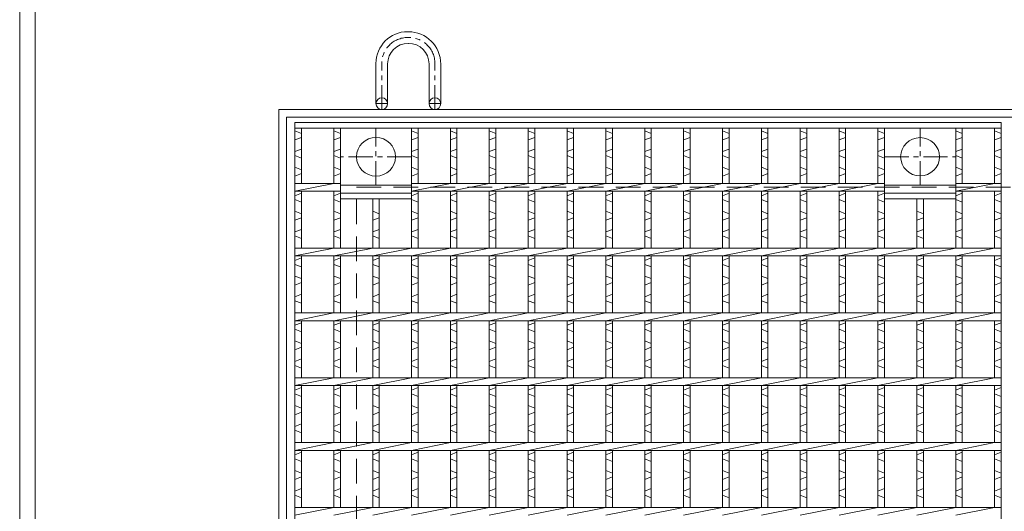
# Model space of a CAD drawing. Units: millimetres. Extents: x -180 to 3168, y -590 to 1778.
# Drawn here: x -180 to 580, y 539 to 919 of the extents above; entities that cross this region are included whole.
import ezdxf

# ---------------------------------------------------------------- set-up
doc = ezdxf.new("R2010")
doc.units = ezdxf.units.MM
doc.linetypes.add('CENTER', pattern=[10, 6.25, -1.25, 1.25, -1.25])
doc.linetypes.add('HIDDEN', pattern=[9.525, 6.35, -3.175])
for name, color, linetype, lineweight in [('エンボス', 4, 'Continuous', 5), ('中心線', 1, 'HIDDEN', 13), ('受け枠', 3, 'Continuous', 9), ('本体', 7, 'Continuous', 13)]:
    doc.layers.add(name, color=color, linetype=linetype, lineweight=lineweight)
doc.layers.add('外枠', color=7, linetype='Continuous')

# ---------------------------------------------------------------- blocks, each defined once
blk = doc.blocks.new('*U87')
at = {"layer": 'エンボス', "linetype": 'Continuous'}
for p, q in [((-14.999998, 543.499992), (-9.999998, 541.499992)), ((-9.999998, 538.499992), (-14.999998, 536.499992)), ((-14.999998, 527.499992), (-9.999998, 529.499992)), ((-9.999998, 522.499992), (-14.999998, 524.499992)), ((-14.999998, 515.499992), (-9.999998, 513.499992)), ((-9.999998, 510.499992), (-14.999998, 508.499992)), ((-14.999998, 493.499992), (-9.999998, 495.499992)), ((-9.999998, 488.499992), (-14.999998, 490.499992)), ((-14.999998, 481.499992), (-9.999998, 479.499992)), ((-9.999998, 476.499992), (-14.999998, 474.499992)), ((-14.999998, 465.499992), (-9.999998, 467.499992)), ((-9.999998, 460.499992), (-14.999998, 462.499992)), ((-14.999998, 443.499992), (-9.999998, 445.499992)), ((-9.999998, 438.499992), (-14.999998, 440.499992)), ((-14.999998, 431.499992), (-9.999998, 429.499992)), ((-9.999998, 426.499992), (-14.999998, 424.499992)), ((-14.999998, 415.499992), (-9.999998, 417.499992)), ((-9.999998, 410.499992), (-14.999998, 412.499992)), ((-14.999998, 393.499992), (-9.999998, 395.499992)), ((-9.999998, 388.499992), (-14.999998, 390.499992)), ((-14.999998, 381.499992), (-9.999998, 379.499992)), ((-9.999998, 376.499992), (-14.999998, 374.499992)), ((-14.999998, 365.499992), (-9.999998, 367.499992)), ((-9.999998, 360.499992), (-14.999998, 362.499992)), ((-14.999998, 343.499992), (-9.999998, 345.499992)), ((-9.999998, 338.499992), (-14.999998, 340.499992)), ((-14.999998, 331.499992), (-9.999998, 329.499992)), ((-9.999998, 326.499992), (-14.999998, 324.499992)), ((-14.999998, 315.499992), (-9.999998, 317.499992)), ((-9.999998, 310.499992), (-14.999998, 312.499992)), ((-14.999998, 293.499992), (-9.999998, 295.499992)), ((-9.999998, 288.499992), (-14.999998, 290.499992)), ((-14.999998, 281.499992), (-9.999998, 279.499992)), ((-9.999998, 276.499992), (-14.999998, 274.499992)), ((-14.999998, 265.499992), (-9.999998, 267.499992)), ((-9.999998, 260.499992), (-14.999998, 262.499992))]:
    blk.add_line(p, q, dxfattribs=at)
at = {"layer": '本体', "ltscale": 3}
for p, q in [((-15, 545.5), (-15, 503)), ((-10, 545.5), (-10, 503)), ((-15, 497), (15, 503)), ((-15, 497), (-15, 453)), ((-10, 497), (-10, 453)), ((-15, 447), (15, 453)), ((-15, 447), (-15, 403)), ((-10, 447), (-10, 403)), ((-15, 397), (15, 403)), ((-15, 397), (-15, 353)), ((-10, 397), (-10, 353)), ((-15, 347), (15, 353)), ((-15, 347), (-15, 303)), ((-10, 347), (-10, 303)), ((-15, 297), (15, 303)), ((-15, 297), (-15, 253)), ((-10, 297), (-10, 253)), ((-15, 247), (15, 253))]:
    blk.add_line(p, q, dxfattribs=at)
blk = doc.blocks.new('*U89')
at = {"layer": '本体', "color": 0, "linetype": 'ByBlock', "lineweight": -2}
for p in [(0, 0), (30, 0), (60, 0), (90, 0), (120, 0), (150, 0), (180, 0), (210, 0), (240, 0), (270, 0), (300, 0)]:
    blk.add_blockref('*U87', p, dxfattribs=at)
blk = doc.blocks.new('*U85')
at = {"layer": 'エンボス', "linetype": 'Continuous'}
for p, q in [((-272.499999, 543.499992), (-267.499999, 541.499992)), ((-242.499999, 543.499992), (-237.499999, 541.499992)), ((-182.499999, 543.499992), (-177.499999, 541.499992)), ((177.500001, 543.499992), (182.500001, 541.499992)), ((237.500001, 543.499992), (242.500001, 541.499992)), ((267.500001, 543.499992), (272.500001, 541.499992)), ((-267.499999, 538.499992), (-272.499999, 536.499992)), ((-237.499999, 538.499992), (-242.499999, 536.499992)), ((-177.499999, 538.499992), (-182.499999, 536.499992)), ((182.500001, 538.499992), (177.500001, 536.499992)), ((242.500001, 538.499992), (237.500001, 536.499992)), ((272.500001, 538.499992), (267.500001, 536.499992)), ((-272.499999, 527.499992), (-267.499999, 529.499992)), ((-267.499999, 522.499992), (-272.499999, 524.499992)), ((-242.499999, 527.499992), (-237.499999, 529.499992)), ((-237.499999, 522.499992), (-242.499999, 524.499992)), ((-182.499999, 527.499992), (-177.499999, 529.499992)), ((-177.499999, 522.499992), (-182.499999, 524.499992)), ((177.500001, 527.499992), (182.500001, 529.499992)), ((182.500001, 522.499992), (177.500001, 524.499992)), ((237.500001, 527.499992), (242.500001, 529.499992)), ((242.500001, 522.499992), (237.500001, 524.499992)), ((267.500001, 527.499992), (272.500001, 529.499992)), ((272.500001, 522.499992), (267.500001, 524.499992)), ((-272.499999, 515.499992), (-267.499999, 513.499992)), ((-267.499999, 510.499992), (-272.499999, 508.499992)), ((-242.499999, 515.499992), (-237.499999, 513.499992)), ((-237.499999, 510.499992), (-242.499999, 508.499992)), ((-182.499999, 515.499992), (-177.499999, 513.499992)), ((-177.499999, 510.499992), (-182.499999, 508.499992)), ((177.500001, 515.499992), (182.500001, 513.499992)), ((182.500001, 510.499992), (177.500001, 508.499992)), ((237.500001, 515.499992), (242.500001, 513.499992)), ((242.500001, 510.499992), (237.500001, 508.499992)), ((267.500001, 515.499992), (272.500001, 513.499992)), ((272.500001, 510.499992), (267.500001, 508.499992)), ((-272.499999, 493.499992), (-267.499999, 495.499992)), ((-242.499999, 493.499992), (-237.499999, 495.499992)), ((-182.499999, 493.499992), (-177.499999, 495.499992)), ((177.500001, 493.499992), (182.500001, 495.499992)), ((237.500001, 493.499992), (242.500001, 495.499992)), ((267.500001, 493.499992), (272.500001, 495.499992)), ((-267.499999, 488.499992), (-272.499999, 490.499992)), ((-237.499999, 488.499992), (-242.499999, 490.499992)), ((-177.499999, 488.499992), (-182.499999, 490.499992)), ((182.500001, 488.499992), (177.500001, 490.499992)), ((242.500001, 488.499992), (237.500001, 490.499992)), ((272.500001, 488.499992), (267.500001, 490.499992)), ((-272.499999, 481.499992), (-267.499999, 479.499992)), ((-242.499999, 481.499992), (-237.499999, 479.499992)), ((-212.499999, 481.499992), (-207.499999, 479.499992)), ((-182.499999, 481.499992), (-177.499999, 479.499992)), ((177.500001, 481.499992), (182.500001, 479.499992)), ((207.500001, 481.499992), (212.500001, 479.499992)), ((237.500001, 481.499992), (242.500001, 479.499992)), ((267.500001, 481.499992), (272.500001, 479.499992)), ((-267.499999, 476.499992), (-272.499999, 474.499992)), ((-237.499999, 476.499992), (-242.499999, 474.499992)), ((-207.499999, 476.499992), (-212.499999, 474.499992)), ((-177.499999, 476.499992), (-182.499999, 474.499992)), ((182.500001, 476.499992), (177.500001, 474.499992)), ((212.500001, 476.499992), (207.500001, 474.499992)), ((242.500001, 476.499992), (237.500001, 474.499992)), ((272.500001, 476.499992), (267.500001, 474.499992)), ((-272.499999, 465.499992), (-267.499999, 467.499992)), ((-242.499999, 465.499992), (-237.499999, 467.499992)), ((-212.499999, 465.499992), (-207.499999, 467.499992)), ((-182.499999, 465.499992), (-177.499999, 467.499992)), ((177.500001, 465.499992), (182.500001, 467.499992)), ((207.500001, 465.499992), (212.500001, 467.499992)), ((237.500001, 465.499992), (242.500001, 467.499992)), ((267.500001, 465.499992), (272.500001, 467.499992)), ((-267.499999, 460.499992), (-272.499999, 462.499992)), ((-237.499999, 460.499992), (-242.499999, 462.499992)), ((-207.499999, 460.499992), (-212.499999, 462.499992)), ((-177.499999, 460.499992), (-182.499999, 462.499992)), ((182.500001, 460.499992), (177.500001, 462.499992)), ((212.500001, 460.499992), (207.500001, 462.499992)), ((242.500001, 460.499992), (237.500001, 462.499992)), ((272.500001, 460.499992), (267.500001, 462.499992)), ((-272.499999, 443.499992), (-267.499999, 445.499992)), ((-242.499999, 443.499992), (-237.499999, 445.499992)), ((-212.499999, 443.499992), (-207.499999, 445.499992)), ((-182.499999, 443.499992), (-177.499999, 445.499992)), ((177.500001, 443.499992), (182.500001, 445.499992)), ((207.500001, 443.499992), (212.500001, 445.499992)), ((237.500001, 443.499992), (242.500001, 445.499992)), ((267.500001, 443.499992), (272.500001, 445.499992)), ((-267.499999, 438.499992), (-272.499999, 440.499992)), ((-237.499999, 438.499992), (-242.499999, 440.499992)), ((-207.499999, 438.499992), (-212.499999, 440.499992)), ((-177.499999, 438.499992), (-182.499999, 440.499992)), ((182.500001, 438.499992), (177.500001, 440.499992)), ((212.500001, 438.499992), (207.500001, 440.499992)), ((242.500001, 438.499992), (237.500001, 440.499992)), ((272.500001, 438.499992), (267.500001, 440.499992)), ((-272.499999, 431.499992), (-267.499999, 429.499992)), ((-267.499999, 426.499992), (-272.499999, 424.499992)), ((-242.499999, 431.499992), (-237.499999, 429.499992)), ((-237.499999, 426.499992), (-242.499999, 424.499992)), ((-212.499999, 431.499992), (-207.499999, 429.499992)), ((-207.499999, 426.499992), (-212.499999, 424.499992)), ((-182.499999, 431.499992), (-177.499999, 429.499992)), ((-177.499999, 426.499992), (-182.499999, 424.499992)), ((177.500001, 431.499992), (182.500001, 429.499992)), ((182.500001, 426.499992), (177.500001, 424.499992)), ((207.500001, 431.499992), (212.500001, 429.499992)), ((212.500001, 426.499992), (207.500001, 424.499992)), ((237.500001, 431.499992), (242.500001, 429.499992)), ((242.500001, 426.499992), (237.500001, 424.499992)), ((267.500001, 431.499992), (272.500001, 429.499992)), ((272.500001, 426.499992), (267.500001, 424.499992)), ((-272.499999, 415.499992), (-267.499999, 417.499992)), ((-267.499999, 410.499992), (-272.499999, 412.499992)), ((-242.499999, 415.499992), (-237.499999, 417.499992)), ((-237.499999, 410.499992), (-242.499999, 412.499992)), ((-212.499999, 415.499992), (-207.499999, 417.499992)), ((-207.499999, 410.499992), (-212.499999, 412.499992)), ((-182.499999, 415.499992), (-177.499999, 417.499992)), ((-177.499999, 410.499992), (-182.499999, 412.499992)), ((177.500001, 415.499992), (182.500001, 417.499992)), ((182.500001, 410.499992), (177.500001, 412.499992)), ((207.500001, 415.499992), (212.500001, 417.499992)), ((212.500001, 410.499992), (207.500001, 412.499992)), ((237.500001, 415.499992), (242.500001, 417.499992)), ((242.500001, 410.499992), (237.500001, 412.499992)), ((267.500001, 415.499992), (272.500001, 417.499992)), ((272.500001, 410.499992), (267.500001, 412.499992)), ((-272.499999, 393.499992), (-267.499999, 395.499992)), ((-242.499999, 393.499992), (-237.499999, 395.499992)), ((-212.499999, 393.499992), (-207.499999, 395.499992)), ((-182.499999, 393.499992), (-177.499999, 395.499992)), ((177.500001, 393.499992), (182.500001, 395.499992)), ((207.500001, 393.499992), (212.500001, 395.499992)), ((237.500001, 393.499992), (242.500001, 395.499992)), ((267.500001, 393.499992), (272.500001, 395.499992)), ((-267.499999, 388.499992), (-272.499999, 390.499992)), ((-237.499999, 388.499992), (-242.499999, 390.499992)), ((-207.499999, 388.499992), (-212.499999, 390.499992)), ((-177.499999, 388.499992), (-182.499999, 390.499992)), ((182.500001, 388.499992), (177.500001, 390.499992)), ((212.500001, 388.499992), (207.500001, 390.499992)), ((242.500001, 388.499992), (237.500001, 390.499992)), ((272.500001, 388.499992), (267.500001, 390.499992)), ((-272.499999, 381.499992), (-267.499999, 379.499992)), ((-242.499999, 381.499992), (-237.499999, 379.499992)), ((-212.499999, 381.499992), (-207.499999, 379.499992)), ((-182.499999, 381.499992), (-177.499999, 379.499992)), ((177.500001, 381.499992), (182.500001, 379.499992)), ((207.500001, 381.499992), (212.500001, 379.499992)), ((237.500001, 381.499992), (242.500001, 379.499992)), ((267.500001, 381.499992), (272.500001, 379.499992)), ((-267.499999, 376.499992), (-272.499999, 374.499992)), ((-237.499999, 376.499992), (-242.499999, 374.499992)), ((-207.499999, 376.499992), (-212.499999, 374.499992)), ((-177.499999, 376.499992), (-182.499999, 374.499992)), ((182.500001, 376.499992), (177.500001, 374.499992)), ((212.500001, 376.499992), (207.500001, 374.499992)), ((242.500001, 376.499992), (237.500001, 374.499992)), ((272.500001, 376.499992), (267.500001, 374.499992)), ((-272.499999, 365.499992), (-267.499999, 367.499992)), ((-242.499999, 365.499992), (-237.499999, 367.499992)), ((-212.499999, 365.499992), (-207.499999, 367.499992)), ((-182.499999, 365.499992), (-177.499999, 367.499992)), ((177.500001, 365.499992), (182.500001, 367.499992)), ((207.500001, 365.499992), (212.500001, 367.499992)), ((237.500001, 365.499992), (242.500001, 367.499992)), ((267.500001, 365.499992), (272.500001, 367.499992)), ((-267.499999, 360.499992), (-272.499999, 362.499992)), ((-237.499999, 360.499992), (-242.499999, 362.499992)), ((-207.499999, 360.499992), (-212.499999, 362.499992)), ((-177.499999, 360.499992), (-182.499999, 362.499992)), ((182.500001, 360.499992), (177.500001, 362.499992)), ((212.500001, 360.499992), (207.500001, 362.499992)), ((242.500001, 360.499992), (237.500001, 362.499992)), ((272.500001, 360.499992), (267.500001, 362.499992)), ((-272.499999, 343.499992), (-267.499999, 345.499992)), ((-242.499999, 343.499992), (-237.499999, 345.499992)), ((-212.499999, 343.499992), (-207.499999, 345.499992)), ((-182.499999, 343.499992), (-177.499999, 345.499992)), ((177.500001, 343.499992), (182.500001, 345.499992)), ((207.500001, 343.499992), (212.500001, 345.499992)), ((237.500001, 343.499992), (242.500001, 345.499992)), ((267.500001, 343.499992), (272.500001, 345.499992)), ((-267.499999, 338.499992), (-272.499999, 340.499992)), ((-237.499999, 338.499992), (-242.499999, 340.499992)), ((-207.499999, 338.499992), (-212.499999, 340.499992)), ((-177.499999, 338.499992), (-182.499999, 340.499992)), ((182.500001, 338.499992), (177.500001, 340.499992)), ((212.500001, 338.499992), (207.500001, 340.499992)), ((242.500001, 338.499992), (237.500001, 340.499992)), ((272.500001, 338.499992), (267.500001, 340.499992)), ((-272.499999, 331.499992), (-267.499999, 329.499992)), ((-242.499999, 331.499992), (-237.499999, 329.499992)), ((-212.499999, 331.499992), (-207.499999, 329.499992)), ((-182.499999, 331.499992), (-177.499999, 329.499992)), ((177.500001, 331.499992), (182.500001, 329.499992)), ((207.500001, 331.499992), (212.500001, 329.499992)), ((237.500001, 331.499992), (242.500001, 329.499992)), ((267.500001, 331.499992), (272.500001, 329.499992)), ((-267.499999, 326.499992), (-272.499999, 324.499992)), ((-237.499999, 326.499992), (-242.499999, 324.499992)), ((-207.499999, 326.499992), (-212.499999, 324.499992)), ((-177.499999, 326.499992), (-182.499999, 324.499992)), ((182.500001, 326.499992), (177.500001, 324.499992)), ((212.500001, 326.499992), (207.500001, 324.499992)), ((242.500001, 326.499992), (237.500001, 324.499992)), ((272.500001, 326.499992), (267.500001, 324.499992)), ((-272.499999, 315.499992), (-267.499999, 317.499992)), ((-267.499999, 310.499992), (-272.499999, 312.499992)), ((-242.499999, 315.499992), (-237.499999, 317.499992)), ((-237.499999, 310.499992), (-242.499999, 312.499992)), ((-212.499999, 315.499992), (-207.499999, 317.499992)), ((-207.499999, 310.499992), (-212.499999, 312.499992)), ((-182.499999, 315.499992), (-177.499999, 317.499992)), ((-177.499999, 310.499992), (-182.499999, 312.499992)), ((177.500001, 315.499992), (182.500001, 317.499992)), ((182.500001, 310.499992), (177.500001, 312.499992)), ((207.500001, 315.499992), (212.500001, 317.499992)), ((212.500001, 310.499992), (207.500001, 312.499992)), ((237.500001, 315.499992), (242.500001, 317.499992)), ((242.500001, 310.499992), (237.500001, 312.499992)), ((267.500001, 315.499992), (272.500001, 317.499992)), ((272.500001, 310.499992), (267.500001, 312.499992)), ((-272.499999, 293.499992), (-267.499999, 295.499992)), ((-267.499999, 288.499992), (-272.499999, 290.499992)), ((-242.499999, 293.499992), (-237.499999, 295.499992)), ((-237.499999, 288.499992), (-242.499999, 290.499992)), ((-212.499999, 293.499992), (-207.499999, 295.499992)), ((-207.499999, 288.499992), (-212.499999, 290.499992)), ((-182.499999, 293.499992), (-177.499999, 295.499992)), ((-177.499999, 288.499992), (-182.499999, 290.499992)), ((177.500001, 293.499992), (182.500001, 295.499992)), ((182.500001, 288.499992), (177.500001, 290.499992)), ((207.500001, 293.499992), (212.500001, 295.499992)), ((212.500001, 288.499992), (207.500001, 290.499992)), ((237.500001, 293.499992), (242.500001, 295.499992)), ((242.500001, 288.499992), (237.500001, 290.499992)), ((267.500001, 293.499992), (272.500001, 295.499992)), ((272.500001, 288.499992), (267.500001, 290.499992)), ((-272.499999, 281.499992), (-267.499999, 279.499992)), ((-242.499999, 281.499992), (-237.499999, 279.499992)), ((-212.499999, 281.499992), (-207.499999, 279.499992)), ((-182.499999, 281.499992), (-177.499999, 279.499992)), ((177.500001, 281.499992), (182.500001, 279.499992)), ((207.500001, 281.499992), (212.500001, 279.499992)), ((237.500001, 281.499992), (242.500001, 279.499992)), ((267.500001, 281.499992), (272.500001, 279.499992)), ((-267.499999, 276.499992), (-272.499999, 274.499992)), ((-237.499999, 276.499992), (-242.499999, 274.499992)), ((-207.499999, 276.499992), (-212.499999, 274.499992)), ((-177.499999, 276.499992), (-182.499999, 274.499992)), ((182.500001, 276.499992), (177.500001, 274.499992)), ((212.500001, 276.499992), (207.500001, 274.499992)), ((242.500001, 276.499992), (237.500001, 274.499992)), ((272.500001, 276.499992), (267.500001, 274.499992)), ((-272.499999, 265.499992), (-267.499999, 267.499992)), ((-242.499999, 265.499992), (-237.499999, 267.499992)), ((-212.499999, 265.499992), (-207.499999, 267.499992)), ((-182.499999, 265.499992), (-177.499999, 267.499992)), ((177.500001, 265.499992), (182.500001, 267.499992)), ((207.500001, 265.499992), (212.500001, 267.499992)), ((237.500001, 265.499992), (242.500001, 267.499992)), ((267.500001, 265.499992), (272.500001, 267.499992)), ((-267.499999, 260.499992), (-272.499999, 262.499992)), ((-237.499999, 260.499992), (-242.499999, 262.499992)), ((-207.499999, 260.499992), (-212.499999, 262.499992)), ((-177.499999, 260.499992), (-182.499999, 262.499992)), ((182.500001, 260.499992), (177.500001, 262.499992)), ((212.500001, 260.499992), (207.500001, 262.499992)), ((242.500001, 260.499992), (237.500001, 262.499992)), ((272.500001, 260.499992), (267.500001, 262.499992))]:
    blk.add_line(p, q, dxfattribs=at)
at = {"layer": '中心線', "linetype": 'CENTER', "ltscale": 3}
for p, q in [((-210.000001, 501.5), (-210.000001, 545.5)), ((209.999999, 501.5), (209.999999, 545.5)), ((-182.500001, 523.5), (-237.500001, 523.5)), ((182.499999, 523.5), (237.499999, 523.5))]:
    blk.add_line(p, q, dxfattribs=at)
at = {"layer": '本体', "ltscale": 3}
for p, q in [((-272.500001, 550), (272.499999, 550)), ((-272.500001, 550), (-272.500001, -550)), ((272.499999, 550), (272.499999, -550)), ((-272.500001, 545.5), (272.499999, 545.5)), ((-267.500001, 545.5), (-267.500001, 503)), ((-242.500001, 545.5), (-242.500001, 503)), ((-237.500001, 545.5), (-237.500001, 503)), ((-237.500001, 545.5), (-237.500001, 491)), ((-182.500001, 545.5), (-237.500001, 545.5)), ((-182.500001, 545.5), (-182.500001, 503)), ((-182.500001, 491), (-182.500001, 545.5)), ((-177.500001, 545.5), (-177.500001, 503)), ((177.499999, 545.5), (177.499999, 503)), ((182.499999, 545.5), (182.499999, 503)), ((182.499999, 545.5), (237.499999, 545.5)), ((182.499999, 491), (182.499999, 545.5)), ((182.499999, 545.5), (182.499999, 503)), ((237.499999, 545.5), (237.499999, 503)), ((237.499999, 545.5), (237.499999, 491)), ((237.499999, 545.5), (237.499999, 503)), ((242.499999, 545.5), (242.499999, 503)), ((267.499999, 545.5), (267.499999, 503)), ((272.499999, 545.5), (272.499999, 503)), ((-272.500001, 503), (-237.500001, 503)), ((-272.500001, 497), (-242.500001, 503)), ((-182.500001, 497), (-152.500001, 503)), ((-182.500001, 503), (182.499999, 503)), ((237.499999, 497), (267.499999, 503)), ((237.499999, 503), (272.499999, 503)), ((-272.500001, 497), (-237.500001, 497)), ((-267.500001, 497), (-267.500001, 453)), ((-242.500001, 497), (-242.500001, 453)), ((-182.500001, 501.5), (-237.500001, 501.5)), ((-237.500001, 497), (-237.500001, 453)), ((-237.500001, 495.5), (-182.500001, 495.5)), ((-182.500001, 497), (-182.500001, 453)), ((-182.500001, 497), (182.499999, 497)), ((-177.500001, 497), (-177.500001, 453)), ((177.499999, 497), (177.499999, 453)), ((182.499999, 501.5), (237.499999, 501.5)), ((182.499999, 497), (182.499999, 453)), ((237.499999, 495.5), (182.499999, 495.5)), ((237.499999, 497), (237.499999, 453)), ((237.499999, 497), (272.499999, 497)), ((242.499999, 497), (242.499999, 453)), ((267.499999, 497), (267.499999, 453)), ((272.499999, 497), (272.499999, 453)), ((-237.500001, 491), (-182.500001, 491)), ((-212.500001, 491), (-212.500001, 453)), ((-207.500001, 491), (-207.500001, 453)), ((237.499999, 491), (182.499999, 491)), ((207.499999, 491), (207.499999, 453)), ((212.499999, 491), (212.499999, 453)), ((-272.500001, 453), (272.499999, 453)), ((-272.500001, 447), (-242.500001, 453)), ((-242.500001, 447), (-212.500001, 453)), ((-212.500001, 447), (-182.500001, 453)), ((-182.500001, 447), (-152.500001, 453)), ((177.499999, 447), (207.499999, 453)), ((207.499999, 447), (237.499999, 453)), ((237.499999, 447), (267.499999, 453)), ((-272.500001, 447), (272.499999, 447)), ((-267.500001, 447), (-267.500001, 403)), ((-242.500001, 447), (-242.500001, 403)), ((-237.500001, 447), (-237.500001, 403)), ((-212.500001, 447), (-212.500001, 403)), ((-207.500001, 447), (-207.500001, 403)), ((-182.500001, 447), (-182.500001, 403)), ((-177.500001, 447), (-177.500001, 403)), ((177.499999, 447), (177.499999, 403)), ((182.499999, 447), (182.499999, 403)), ((207.499999, 447), (207.499999, 403)), ((212.499999, 447), (212.499999, 403)), ((237.499999, 447), (237.499999, 403)), ((242.499999, 447), (242.499999, 403)), ((267.499999, 447), (267.499999, 403)), ((272.499999, 447), (272.499999, 403)), ((-272.500001, 403), (272.499999, 403)), ((-272.500001, 397), (-242.500001, 403)), ((-242.500001, 397), (-212.500001, 403)), ((-212.500001, 397), (-182.500001, 403)), ((-182.500001, 397), (-152.500001, 403)), ((177.499999, 397), (207.499999, 403)), ((207.499999, 397), (237.499999, 403)), ((237.499999, 397), (267.499999, 403)), ((-272.500001, 397), (272.499999, 397)), ((-267.500001, 397), (-267.500001, 353)), ((-242.500001, 397), (-242.500001, 353)), ((-237.500001, 397), (-237.500001, 353)), ((-212.500001, 397), (-212.500001, 353)), ((-207.500001, 397), (-207.500001, 353)), ((-182.500001, 397), (-182.500001, 353)), ((-177.500001, 397), (-177.500001, 353)), ((177.499999, 397), (177.499999, 353)), ((182.499999, 397), (182.499999, 353)), ((207.499999, 397), (207.499999, 353)), ((212.499999, 397), (212.499999, 353)), ((237.499999, 397), (237.499999, 353)), ((242.499999, 397), (242.499999, 353)), ((267.499999, 397), (267.499999, 353)), ((272.499999, 397), (272.499999, 353)), ((-272.500001, 353), (272.499999, 353)), ((-272.500001, 347), (-242.500001, 353)), ((-242.500001, 347), (-212.500001, 353)), ((-212.500001, 347), (-182.500001, 353)), ((-182.500001, 347), (-152.500001, 353)), ((177.499999, 347), (207.499999, 353)), ((207.499999, 347), (237.499999, 353)), ((237.499999, 347), (267.499999, 353)), ((-272.500001, 347), (272.499999, 347)), ((-267.500001, 347), (-267.500001, 303)), ((-242.500001, 347), (-242.500001, 303)), ((-237.500001, 347), (-237.500001, 303)), ((-212.500001, 347), (-212.500001, 303)), ((-207.500001, 347), (-207.500001, 303)), ((-182.500001, 347), (-182.500001, 303)), ((-177.500001, 347), (-177.500001, 303)), ((177.499999, 347), (177.499999, 303)), ((182.499999, 347), (182.499999, 303)), ((207.499999, 347), (207.499999, 303)), ((212.499999, 347), (212.499999, 303)), ((237.499999, 347), (237.499999, 303)), ((242.499999, 347), (242.499999, 303)), ((267.499999, 347), (267.499999, 303)), ((272.499999, 347), (272.499999, 303)), ((-272.500001, 303), (272.499999, 303)), ((-272.500001, 297), (-242.500001, 303)), ((-272.500001, 297), (272.499999, 297)), ((-267.500001, 297), (-267.500001, 253)), ((-242.500001, 297), (-212.500001, 303)), ((-242.500001, 297), (-242.500001, 253)), ((-237.500001, 297), (-237.500001, 253)), ((-212.500001, 297), (-182.500001, 303)), ((-212.500001, 297), (-212.500001, 253)), ((-207.500001, 297), (-207.500001, 253)), ((-182.500001, 297), (-152.500001, 303)), ((-182.500001, 297), (-182.500001, 253)), ((-177.500001, 297), (-177.500001, 253)), ((177.499999, 297), (207.499999, 303)), ((177.499999, 297), (177.499999, 253)), ((182.499999, 297), (182.499999, 253)), ((207.499999, 297), (237.499999, 303)), ((207.499999, 297), (207.499999, 253)), ((212.499999, 297), (212.499999, 253)), ((237.499999, 297), (267.499999, 303)), ((237.499999, 297), (237.499999, 253)), ((242.499999, 297), (242.499999, 253)), ((267.499999, 297), (267.499999, 253)), ((272.499999, 297), (272.499999, 253)), ((-272.500001, 253), (272.499999, 253)), ((-272.500001, 247), (-242.500001, 253)), ((-242.500001, 247), (-212.500001, 253)), ((-212.500001, 247), (-182.500001, 253)), ((-182.500001, 247), (-152.500001, 253)), ((177.499999, 247), (207.499999, 253)), ((207.499999, 247), (237.499999, 253)), ((237.499999, 247), (267.499999, 253))]:
    blk.add_line(p, q, dxfattribs=at)
blk.add_ellipse((-210.000001, 523.5), major_axis=(-15, 0), ratio=0.9973465059, dxfattribs=at)
at = {"layer": '本体', "ltscale": 3, "extrusion": (0, 0, -1)}
blk.add_ellipse((209.999999, 523.5), major_axis=(15, 0), ratio=0.9847396582, dxfattribs=at)
at = {"layer": '本体'}
blk.add_blockref('*U89', (-137.500001, 0), dxfattribs=at)
blk = doc.blocks.new('*U86')
at = {"layer": '本体', "color": 0, "linetype": 'ByBlock', "lineweight": -2}
blk.add_blockref('*U85', (0, 0), dxfattribs=at)

msp = doc.modelspace()

# ---------------------------------------------------------------- linework, layer by layer
at = {"layer": '受け枠', "ltscale": 3}
for p, q in [((120.111, 909.315), (119.611, 909.315)), ((120.611, 904.815), (119.611, 904.815)), ((120.211, 900.315), (120.011, 900.315)), ((95.111, 853.794), (95.111, 884.815)), ((104.111, 853.794), (104.111, 884.415)), ((136.111, 853.794), (136.111, 884.415)), ((145.111, 853.794), (145.111, 884.315)), ((20.111, 849.294), (1140.111, 849.294)), ((20.111, -270.706), (20.111, 849.294)), ((20.111, 849.294), (20.111, 839.294)), ((20.111, 849.294), (30.111, 849.294)), ((26.111, 843.294), (1134.111, 843.294)), ((26.111, -264.706), (26.111, 843.294))]:
    msp.add_line(p, q, dxfattribs=at)
at = {"layer": '受け枠', "linetype": 'CENTER', "ltscale": 3}
for p, q in [((99.611, 849.294), (99.611, 884.815)), ((140.611, 849.294), (140.611, 884.815)), ((104.111, 853.794), (95.111, 853.794)), ((136.111, 853.794), (145.111, 853.794))]:
    msp.add_line(p, q, dxfattribs=at)
at = {"layer": '受け枠', "lineweight": 0, "ltscale": 3}
msp.add_line((117.111, 849.294), (123.111, 849.294), dxfattribs=at)
at = {"layer": '受け枠', "linetype": 'HIDDEN', "ltscale": 3}
for p, q in [((80.111, -210.706), (80.111, 789.294)), ((80.111, 789.294), (1080.111, 789.294))]:
    msp.add_line(p, q, dxfattribs=at)
at = {"layer": '受け枠', "ltscale": 3}
for centre in [(99.611, 853.794), (140.611, 853.794)]:
    msp.add_circle(centre, 4.5, dxfattribs=at)
for centre, radius, start, end in [((119.611, 884.815), 24.5, 90, 180), ((120.111, 884.315), 25, 0, 90), ((120.011, 884.415), 15.9, 90, 180), ((120.211, 884.415), 15.9, 0, 90)]:
    msp.add_arc(centre, radius, start, end, dxfattribs=at)
at = {"layer": '受け枠', "linetype": 'CENTER', "ltscale": 3}
for centre, start, end in [((119.611, 884.815), 90, 180), ((120.611, 884.815), 0, 90)]:
    msp.add_arc(centre, 20, start, end, dxfattribs=at)
at = {"layer": '外枠', "lineweight": 9, "ltscale": 80}
msp.add_line((-179.889, -590.054), (-179.889, 1777.869), dxfattribs=at)
at = {"layer": '外枠', "lineweight": 9, "ltscale": 100}
msp.add_line((-167.889, 1766.599), (-167.889, -578.054), dxfattribs=at)

# ---------------------------------------------------------------- block references
at = {"layer": '本体'}
msp.add_blockref('*U86', (305.111, 289.294), dxfattribs=at)

doc.saveas('drawing.dxf')
